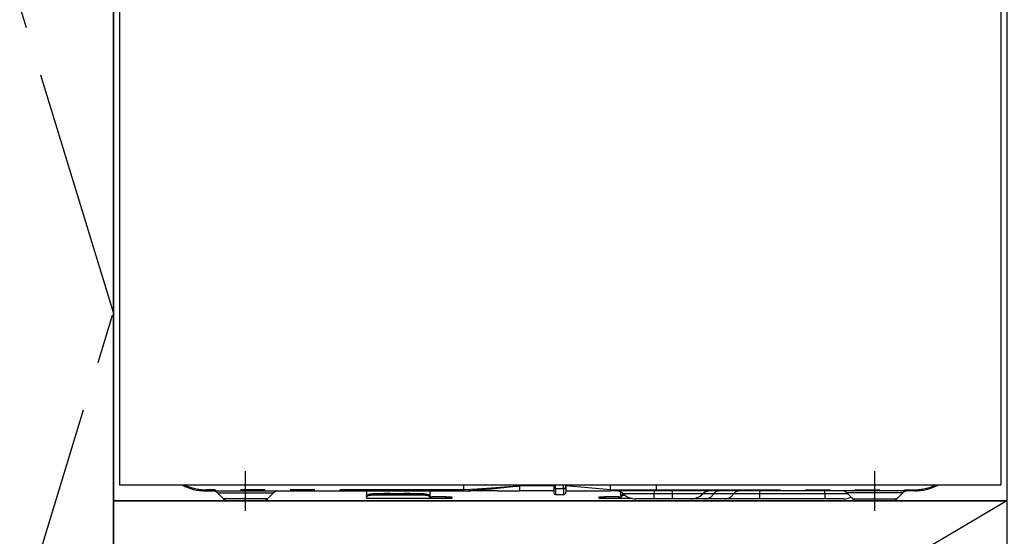
# Model space of a CAD drawing. Extents: x 163 to 26285, y -10810 to -2410.
# Drawn here: x 2183 to 2679, y -8638 to -8377 of the extents above; entities that cross this region are included whole.
import ezdxf

# ---------------------------------------------------------------- set-up
doc = ezdxf.new("R2010")
doc.units = 0
doc.header["$LTSCALE"] = 50
doc.header["$MEASUREMENT"] = 0
doc.linetypes.add('CENTER', pattern=[2, 1.25, -0.25, 0.25, -0.25])
doc.linetypes.add('PHANTOM', pattern=[2.5, 1.25, -0.25, 0.25, -0.25, 0.25, -0.25])
for name, color, linetype in [('120-キャビネット（外）', 7, 'CONTINUOUS'), ('123-扉向き', 231, 'CENTER'), ('150-機器', 8, 'CONTINUOUS')]:
    doc.layers.add(name, color=color, linetype=linetype)

msp = doc.modelspace()

# ---------------------------------------------------------------- linework, layer by layer
at = {"layer": '120-キャビネット（外）', "color": 6}
for points in [[(2120.35, -8164.89), (2230.35, -8164.89), (2230.35, -8884.89), (2120.35, -8884.89)], [(3580.35, -8164.89), (2230.35, -8164.89), (2230.35, -8884.89), (3580.35, -8884.89)], [(2230.35, -8884.89), (2230.35, -8884.89), (2230.35, -8164.89), (2230.35, -8164.89)], [(2230.35, -8164.89), (2680.35, -8164.89), (2680.35, -8619.89), (2230.35, -8619.89)], [(2230.35, -8619.89), (2680.35, -8619.89), (2680.35, -8884.89), (2230.35, -8884.89)]]:
    msp.add_lwpolyline(points, close=True, dxfattribs=at)
at = {"layer": '123-扉向き', "ltscale": 2}
msp.add_line((2680.35, -8619.89), (2230.35, -8884.89), dxfattribs=at)
msp.add_lwpolyline([(2120.35, -8884.89), (2230.35, -8524.89), (2120.35, -8164.89)], dxfattribs=at)
at = {"layer": '150-機器', "color": 13, "linetype": 'Continuous'}
for p, q in [((2233.35, -8224.89), (2233.35, -8611.89)), ((2677.35, -8224.89), (2677.35, -8611.89)), ((2677.35, -8611.89), (2233.35, -8611.89)), ((2406.85, -8614.78), (2406.84, -8614.86)), ((2406.84, -8614.86), (2406.85, -8614.89)), ((2406.85, -8614.29), (2406.85, -8611.89)), ((2406.85, -8614.3), (2406.85, -8614.29)), ((2406.85, -8614.3), (2406.86, -8614.46)), ((2406.86, -8614.64), (2406.85, -8614.78)), ((2406.86, -8614.46), (2406.86, -8614.64)), ((2434.85, -8611.8), (2434.85, -8612.37)), ((2434.85, -8612.37), (2434.85, -8614.89)), ((2452.15, -8611.89), (2452.15, -8613)), ((2452.15, -8613), (2452.15, -8615.79)), ((2458.25, -8612.79), (2458.25, -8611.89)), ((2480.75, -8614.29), (2458.25, -8612.37)), ((2458.25, -8612.79), (2458.25, -8615.49)), ((2480.75, -8612.54), (2480.75, -8611.89)), ((2480.75, -8614.29), (2480.75, -8612.54)), ((2480.75, -8614.29), (2483.79, -8614.29)), ((2483.79, -8614.29), (2485.37, -8614.29)), ((2485.37, -8614.29), (2485.42, -8614.29)), ((2485.42, -8614.29), (2485.96, -8614.29)), ((2485.96, -8614.29), (2486.43, -8614.29)), ((2486.43, -8614.29), (2487.03, -8614.28)), ((2487.03, -8614.28), (2488.06, -8614.29)), ((2488.06, -8614.29), (2503.85, -8614.29)), ((2488.06, -8614.29), (2488.06, -8614.29)), ((2503.85, -8614.29), (2503.85, -8611.89)), ((2276.85, -8614.89), (2406.85, -8614.89)), ((2282.71, -8615.75), (2285.81, -8618.85)), ((2307.88, -8618.85), (2310.99, -8615.75)), ((2357.85, -8614.89), (2357.85, -8617.33)), ((2357.85, -8617.33), (2357.91, -8617.13)), ((2357.85, -8618.08), (2357.85, -8617.33)), ((2357.91, -8617.88), (2357.85, -8618.08)), ((2357.85, -8618.08), (2357.85, -8618.69)), ((2389.75, -8618.69), (2357.85, -8618.69)), ((2357.91, -8617.13), (2358.08, -8616.94)), ((2358.08, -8617.69), (2357.91, -8617.88)), ((2358.08, -8616.94), (2358.35, -8616.76)), ((2358.35, -8617.51), (2358.08, -8617.69)), ((2358.35, -8616.76), (2358.73, -8616.6)), ((2358.73, -8617.36), (2358.35, -8617.51)), ((2358.73, -8616.6), (2359.18, -8616.48)), ((2359.18, -8617.23), (2358.73, -8617.36)), ((2359.18, -8616.48), (2359.7, -8616.38)), ((2359.7, -8617.13), (2359.18, -8617.23)), ((2359.7, -8616.38), (2360.26, -8616.32)), ((2360.26, -8617.08), (2359.7, -8617.13)), ((2360.26, -8616.32), (2360.85, -8616.3)), ((2360.85, -8617.06), (2360.26, -8617.08)), ((2386.75, -8616.3), (2360.85, -8616.3)), ((2386.75, -8617.06), (2360.85, -8617.06)), ((2386.75, -8616.3), (2387.33, -8616.32)), ((2387.33, -8617.08), (2386.75, -8617.06)), ((2387.33, -8616.32), (2387.9, -8616.38)), ((2387.9, -8617.13), (2387.33, -8617.08)), ((2387.9, -8616.38), (2388.42, -8616.48)), ((2388.42, -8617.23), (2387.9, -8617.13)), ((2388.42, -8616.48), (2388.87, -8616.6)), ((2388.87, -8617.36), (2388.42, -8617.23)), ((2388.87, -8616.6), (2389.24, -8616.76)), ((2389.24, -8617.51), (2388.87, -8617.36)), ((2389.24, -8616.76), (2389.52, -8616.94)), ((2389.52, -8617.69), (2389.24, -8617.51)), ((2389.52, -8616.94), (2389.69, -8617.13)), ((2389.69, -8617.88), (2389.52, -8617.69)), ((2389.69, -8617.13), (2389.75, -8617.33)), ((2389.75, -8618.08), (2389.69, -8617.88)), ((2389.75, -8614.89), (2389.75, -8617.33)), ((2389.75, -8617.33), (2389.75, -8618.08)), ((2389.75, -8617.89), (2390.75, -8617.89)), ((2389.75, -8618.69), (2389.75, -8618.08)), ((2390.75, -8618.69), (2389.75, -8618.69)), ((2397.75, -8617.89), (2390.75, -8617.89)), ((2397.75, -8618.69), (2390.75, -8618.69)), ((2397.75, -8617.89), (2400.75, -8617.89)), ((2400.75, -8618.69), (2397.75, -8618.69)), ((2400.75, -8617.89), (2400.75, -8618.69)), ((2407.02, -8614.89), (2410.35, -8614.89)), ((2423.59, -8614.89), (2410.35, -8614.89)), ((2423.62, -8614.89), (2434.85, -8614.89)), ((2452.15, -8614.89), (2434.85, -8614.89)), ((2453.05, -8616.69), (2457.05, -8616.69)), ((2458.25, -8614.89), (2480.75, -8614.89)), ((2474.95, -8618.69), (2474.95, -8617.89)), ((2474.95, -8617.89), (2477.95, -8617.89)), ((2477.95, -8618.69), (2474.95, -8618.69)), ((2484.95, -8617.89), (2477.95, -8617.89)), ((2484.95, -8618.69), (2477.95, -8618.69)), ((2483.5, -8614.89), (2480.75, -8614.89)), ((2485.32, -8614.89), (2483.5, -8614.89)), ((2484.95, -8617.89), (2485.95, -8617.89)), ((2485.95, -8618.69), (2484.95, -8618.69)), ((2485.93, -8614.89), (2485.32, -8614.89)), ((2488.27, -8614.89), (2485.93, -8614.89)), ((2485.95, -8617.33), (2485.95, -8615.43)), ((2485.95, -8617.33), (2486.01, -8617.13)), ((2485.95, -8618.08), (2485.95, -8617.33)), ((2486.01, -8617.88), (2485.95, -8618.08)), ((2485.95, -8618.08), (2485.95, -8618.69)), ((2491.59, -8618.69), (2485.95, -8618.69)), ((2486.01, -8617.13), (2486.18, -8616.94)), ((2486.18, -8617.69), (2486.01, -8617.88)), ((2486.18, -8616.94), (2486.45, -8616.76)), ((2486.45, -8617.51), (2486.18, -8617.69)), ((2486.45, -8616.76), (2486.83, -8616.6)), ((2486.83, -8617.36), (2486.45, -8617.51)), ((2486.83, -8616.6), (2487.28, -8616.48)), ((2487.28, -8617.23), (2486.83, -8617.36)), ((2487.28, -8616.48), (2487.34, -8616.46)), ((2487.8, -8617.13), (2487.28, -8617.23)), ((2488.09, -8617.1), (2487.8, -8617.13)), ((2503.96, -8614.89), (2488.27, -8614.89)), ((2502.75, -8618.89), (2493.48, -8618.89)), ((2511.75, -8618.89), (2502.75, -8618.89)), ((2633.85, -8614.89), (2503.96, -8614.89)), ((2521.02, -8618.89), (2511.75, -8618.89)), ((2528.26, -8618.89), (2521.02, -8618.89)), ((2538.3, -8618.89), (2528.26, -8618.89)), ((2555.79, -8618.89), (2538.3, -8618.89)), ((2588.75, -8618.89), (2555.79, -8618.89)), ((2598.02, -8618.89), (2588.75, -8618.89)), ((2599.71, -8615.75), (2602.81, -8618.85)), ((2624.88, -8618.85), (2627.99, -8615.75)), ((2305.25, -8619.89), (2288.34, -8619.89)), ((2605.45, -8619.89), (2622.36, -8619.89))]:
    msp.add_line(p, q, dxfattribs=at)
at = {"layer": '150-機器', "color": 13}
msp.add_line((2296.85, -8624.89), (2296.85, -8604.89), dxfattribs=at)
at = {"layer": '150-機器', "color": 13, "linetype": 'CENTER'}
msp.add_line((2613.85, -8624.89), (2613.85, -8604.89), dxfattribs=at)
at = {"layer": '150-機器', "color": 13, "linetype": 'PHANTOM'}
for p, q in [((2406.85, -8614.29), (2276.85, -8614.29)), ((2276.85, -8614.89), (2276.85, -8614.29)), ((2413.55, -8613.89), (2406.85, -8614.3)), ((2406.85, -8614.89), (2413.46, -8614.37)), ((2413.46, -8614.37), (2420.79, -8613.73)), ((2420.85, -8613.41), (2413.55, -8613.89)), ((2420.79, -8613.73), (2431.47, -8612.7)), ((2431.49, -8612.63), (2420.85, -8613.41)), ((2431.47, -8612.7), (2434.23, -8612.43)), ((2433.42, -8612.48), (2431.49, -8612.63)), ((2434.26, -8612.41), (2433.42, -8612.48)), ((2434.23, -8612.43), (2434.63, -8612.39)), ((2434.68, -8612.38), (2434.26, -8612.41)), ((2434.63, -8612.39), (2434.79, -8612.37)), ((2434.79, -8612.37), (2434.68, -8612.38)), ((2434.85, -8612.37), (2434.79, -8612.37)), ((2434.79, -8612.37), (2434.85, -8612.37)), ((2452.15, -8612.37), (2434.85, -8612.37)), ((2453.05, -8613.64), (2453.05, -8611.89)), ((2453.05, -8613.64), (2453.05, -8616.69)), ((2453.05, -8613.64), (2457.05, -8613.64)), ((2457.05, -8613.64), (2457.05, -8611.89)), ((2457.05, -8613.64), (2457.05, -8616.69)), ((2483.55, -8614.87), (2483.5, -8614.89)), ((2483.61, -8614.84), (2483.55, -8614.87)), ((2483.66, -8614.78), (2483.61, -8614.84)), ((2483.71, -8614.71), (2483.66, -8614.78)), ((2483.74, -8614.62), (2483.71, -8614.71)), ((2483.77, -8614.51), (2483.74, -8614.62)), ((2483.79, -8614.4), (2483.77, -8614.51)), ((2483.79, -8614.29), (2485.42, -8614.29)), ((2483.79, -8614.29), (2483.79, -8614.4)), ((2485.96, -8614.29), (2486.43, -8614.29)), ((2488.06, -8614.29), (2488.06, -8614.4)), ((2488.06, -8614.4), (2488.07, -8614.51)), ((2488.07, -8614.51), (2488.09, -8614.62)), ((2488.09, -8614.62), (2488.12, -8614.71)), ((2488.12, -8614.71), (2488.15, -8614.78)), ((2488.15, -8614.78), (2488.19, -8614.84)), ((2488.19, -8614.84), (2488.23, -8614.87)), ((2488.23, -8614.87), (2488.27, -8614.89)), ((2503.85, -8614.29), (2633.85, -8614.29)), ((2633.85, -8614.29), (2633.85, -8614.89)), ((2282.77, -8615.76), (2282.8, -8615.76)), ((2282.8, -8615.76), (2283.25, -8615.76)), ((2283.25, -8615.76), (2284.08, -8615.76)), ((2284.08, -8615.76), (2285.31, -8615.76)), ((2285.31, -8615.76), (2286.81, -8615.76)), ((2286.45, -8618.83), (2285.79, -8618.83)), ((2285.79, -8618.83), (2285.81, -8618.83)), ((2288.28, -8618.83), (2286.45, -8618.83)), ((2286.81, -8615.76), (2288.64, -8615.76)), ((2291.07, -8618.83), (2288.28, -8618.83)), ((2288.64, -8615.76), (2290.66, -8615.76)), ((2290.66, -8615.76), (2292.91, -8615.76)), ((2294.55, -8618.83), (2291.07, -8618.83)), ((2292.91, -8615.76), (2296.85, -8615.76)), ((2296.85, -8618.83), (2294.55, -8618.83)), ((2296.85, -8615.76), (2300.53, -8615.76)), ((2300.5, -8618.83), (2296.85, -8618.83)), ((2303.74, -8618.83), (2300.5, -8618.83)), ((2300.53, -8615.76), (2302.75, -8615.76)), ((2302.75, -8615.76), (2304.86, -8615.76)), ((2306.21, -8618.83), (2303.74, -8618.83)), ((2304.86, -8615.76), (2306.67, -8615.76)), ((2307.64, -8618.83), (2306.21, -8618.83)), ((2306.67, -8615.76), (2308.25, -8615.76)), ((2307.77, -8618.83), (2307.64, -8618.83)), ((2308.25, -8615.76), (2309.47, -8615.76)), ((2309.47, -8615.76), (2310.37, -8615.76)), ((2310.37, -8615.76), (2310.86, -8615.76)), ((2310.86, -8615.76), (2310.93, -8615.76)), ((2360.85, -8616.3), (2360.85, -8617.06)), ((2365.85, -8616.27), (2365.8, -8616.3)), ((2366.55, -8616.15), (2365.85, -8616.27)), ((2369.15, -8616.15), (2366.55, -8616.15)), ((2366.55, -8616.15), (2366.55, -8616.3)), ((2369.7, -8616.23), (2369.15, -8616.15)), ((2369.15, -8616.3), (2369.15, -8616.15)), ((2369.87, -8616.3), (2369.7, -8616.23)), ((2375.85, -8616.27), (2375.8, -8616.3)), ((2376.55, -8616.15), (2375.85, -8616.27)), ((2379.15, -8616.15), (2376.55, -8616.15)), ((2376.55, -8616.3), (2376.55, -8616.15)), ((2379.7, -8616.23), (2379.15, -8616.15)), ((2379.15, -8616.3), (2379.15, -8616.15)), ((2379.87, -8616.3), (2379.7, -8616.23)), ((2386.75, -8617.06), (2386.75, -8616.3)), ((2390.75, -8617.89), (2390.75, -8618.69)), ((2397.75, -8618.69), (2397.75, -8617.89)), ((2477.95, -8617.89), (2477.95, -8618.69)), ((2484.95, -8618.69), (2484.95, -8617.89)), ((2502.75, -8616.31), (2487.18, -8616.31)), ((2502.75, -8614.89), (2502.75, -8616.31)), ((2511.75, -8616.31), (2502.75, -8616.31)), ((2502.75, -8618.89), (2502.75, -8616.31)), ((2511.75, -8614.89), (2511.75, -8616.31)), ((2527.32, -8616.31), (2511.75, -8616.31)), ((2511.75, -8616.31), (2511.75, -8618.89)), ((2532.72, -8616.31), (2527.32, -8616.31)), ((2542.76, -8616.31), (2532.72, -8616.31)), ((2555.79, -8616.31), (2542.76, -8616.31)), ((2555.79, -8614.89), (2555.79, -8616.31)), ((2555.79, -8616.31), (2555.79, -8618.89)), ((2588.75, -8616.31), (2555.79, -8616.31)), ((2588.75, -8616.31), (2588.75, -8614.89)), ((2600.4, -8616.31), (2588.75, -8616.31)), ((2588.75, -8616.31), (2588.75, -8618.89)), ((2599.84, -8615.76), (2599.76, -8615.76)), ((2600.33, -8615.76), (2599.84, -8615.76)), ((2601.22, -8615.76), (2600.33, -8615.76)), ((2602.45, -8615.76), (2601.22, -8615.76)), ((2604.03, -8615.76), (2602.45, -8615.76)), ((2602.93, -8618.83), (2603.06, -8618.83)), ((2603.06, -8618.83), (2604.49, -8618.83)), ((2605.84, -8615.76), (2604.03, -8615.76)), ((2604.49, -8618.83), (2606.96, -8618.83)), ((2607.95, -8615.76), (2605.84, -8615.76)), ((2606.96, -8618.83), (2610.2, -8618.83)), ((2610.16, -8615.76), (2607.95, -8615.76)), ((2613.85, -8615.76), (2610.16, -8615.76)), ((2610.2, -8618.83), (2613.85, -8618.83)), ((2617.79, -8615.76), (2613.85, -8615.76)), ((2613.85, -8618.83), (2616.15, -8618.83)), ((2616.15, -8618.83), (2619.63, -8618.83)), ((2620.04, -8615.76), (2617.79, -8615.76)), ((2619.63, -8618.83), (2622.41, -8618.83)), ((2622.06, -8615.76), (2620.04, -8615.76)), ((2623.89, -8615.76), (2622.06, -8615.76)), ((2622.41, -8618.83), (2624.24, -8618.83)), ((2625.39, -8615.76), (2623.89, -8615.76)), ((2624.24, -8618.83), (2624.9, -8618.83)), ((2624.9, -8618.83), (2624.88, -8618.83)), ((2626.61, -8615.76), (2625.39, -8615.76)), ((2627.44, -8615.76), (2626.61, -8615.76)), ((2627.89, -8615.76), (2627.44, -8615.76)), ((2627.93, -8615.76), (2627.89, -8615.76))]:
    msp.add_line(p, q, dxfattribs=at)
at = {"layer": '150-機器', "color": 13, "linetype": 'Continuous'}
for centre, radius, start, end in [((2276.85, -8589.89), 25, 241.6424, 270), ((2475.28, -8614.59), 5.48, 356.8618, 3.1382), ((2504.74, -8614.43), 0.905, 170.7919, 210.1813), ((2633.85, -8589.89), 25, 270, 298.3576), ((2280.61, -8617.89), 3, 44.5202, 89.9919), ((2280.61, -8617.89), 3, 44.3912, 89.9949), ((2288.34, -8616.29), 3.6, 225.1964, 270), ((2288.34, -8616.29), 3.6, 226.8027, 270), ((2305.36, -8616.29), 3.6, 270, 314.7753), ((2305.36, -8616.29), 3.6, 269.9997, 313.6752), ((2313.09, -8617.89), 3, 90.0087, 135.714), ((2313.09, -8617.89), 3, 90.0051, 135.4035), ((2453.05, -8615.79), 0.9, 180, 270), ((2457.05, -8615.49), 1.2, 270, 0), ((2483.68, -8619.89), 5, 45.5847, 90), ((2493.48, -8609.89), 9, 225.5847, 270), ((2521.02, -8609.89), 9, 270, 314.4153), ((2530.82, -8619.89), 5, 90, 134.4153), ((2597.61, -8617.89), 3, 44.3912, 89.9949), ((2597.61, -8617.89), 3, 44.5205, 89.9916), ((2598.02, -8609.89), 9, 270, 295.6978), ((2605.34, -8616.29), 3.6, 225.1964, 270), ((2605.34, -8616.29), 3.6, 226.8027, 270), ((2622.36, -8616.29), 3.6, 270.0002, 314.775), ((2622.36, -8616.29), 3.6, 270.0003, 313.6747), ((2630.09, -8617.89), 3, 90.0084, 135.7143), ((2630.09, -8617.89), 3, 90.0055, 135.4029)]:
    msp.add_arc(centre, radius, start, end, dxfattribs=at)
at = {"layer": '150-機器', "color": 13, "linetype": 'PHANTOM'}
for centre, radius, start, end in [((2276.85, -8589.89), 24.4, 244.3744, 270), ((2452.94, -8612.84), 0.803, 191.4217, 278.0495), ((2457.2, -8612.58), 1.07, 261.9505, 348.5782), ((2484.46, -8614.43), 0.969, 332.0528, 8.6417), ((2483.48, -8614.43), 2.49, 349.5637, 3.4444), ((2633.85, -8589.89), 24.4, 270, 295.6256), ((2528, -8613.28), 5.61, 272.7096, 327.2904), ((2535.34, -8618), 3.12, 92.7096, 147.2903), ((2538.04, -8613.28), 5.61, 272.7097, 327.2903), ((2545.38, -8618), 3.12, 92.7095, 147.2906)]:
    msp.add_arc(centre, radius, start, end, dxfattribs=at)

doc.saveas('drawing.dxf')
